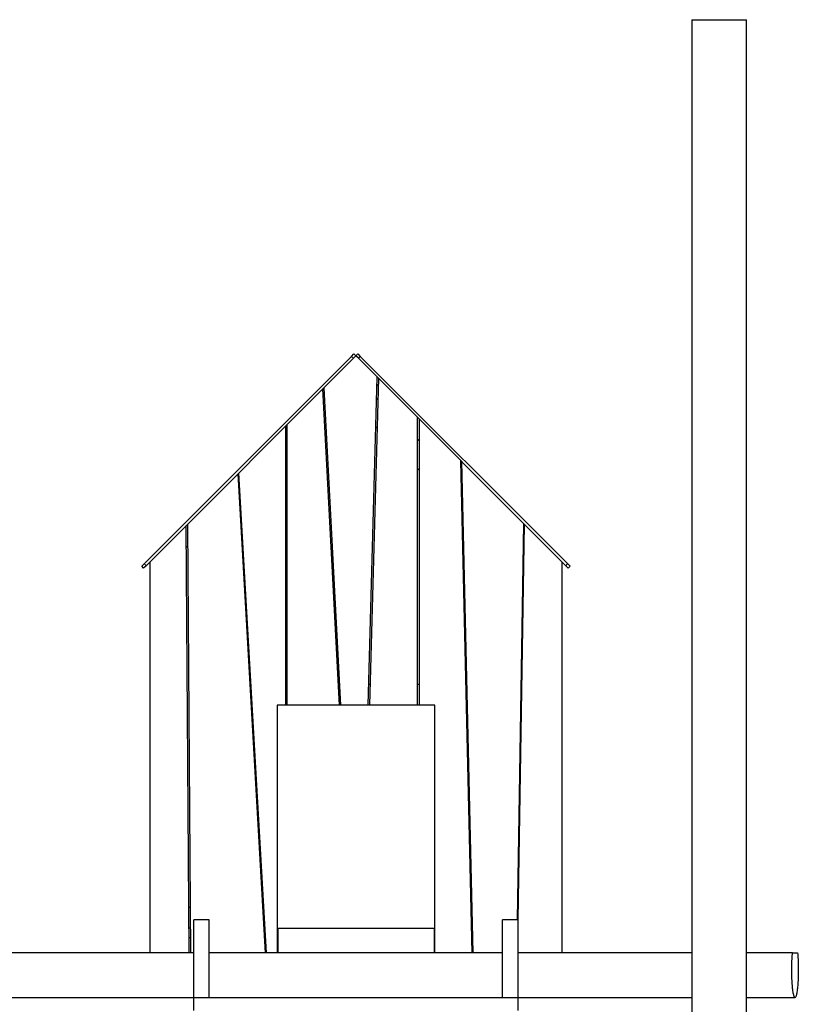
# Model space of a CAD drawing. Units: millimetres. Extents: x -2874 to 21482, y 505 to 36047.
# Drawn here: x 9297 to 11567, y 33177 to 36047 of the extents above; entities that cross this region are included whole.
import ezdxf

# ---------------------------------------------------------------- set-up
doc = ezdxf.new("R2010")
doc.units = ezdxf.units.MM
doc.linetypes.add('PHANTOM', pattern=[12.7, 6.35, -1.27, 1.27, -1.27, 1.27, -1.27])

msp = doc.modelspace()

# ---------------------------------------------------------------- linework, layer by layer
at = {"color": 7, "linetype": 'Continuous', "lineweight": 25}
for p, q in [((11256.1764, 36047.4074), (11256.1764, 32247.4074)), ((11256.1764, 36047.4074), (11416.1764, 36047.4074)), ((11416.1764, 32247.4074), (11416.1764, 36047.4074)), ((10264.7212, 35065.9932), (10271.7922, 35073.0642)), ((10271.7922, 35073.0642), (10277.4491, 35067.4074)), ((10277.4491, 35067.4074), (10283.1059, 35073.0642)), ((10283.1059, 35073.0642), (10290.177, 35065.9932)), ((10264.7212, 35065.9932), (9660.1449, 34461.4169)), ((10270.378, 35060.3363), (9665.8017, 34455.76)), ((10277.4491, 35067.4074), (10270.378, 35060.3363)), ((10284.5202, 35060.3363), (10277.4491, 35067.4074)), ((10889.0965, 34455.76), (10284.5202, 35060.3363)), ((10894.7533, 34461.4169), (10290.177, 35065.9932)), ((10313.3243, 34049.4074), (10338.9891, 35005.8674)), ((10342.8318, 35002.0247), (10317.27, 34049.4074)), ((10229.6593, 34049.4074), (10180.9795, 34970.9377)), ((10183.6309, 34973.5892), (10232.4508, 34049.4074)), ((10342.343, 34983.8088), (10338.2884, 34979.7543)), ((10341.1593, 34939.6971), (10337.3167, 34943.5398)), ((10337.3261, 34943.8908), (10341.1687, 34940.0481)), ((10184.1725, 34910.4912), (10186.824, 34913.1427)), ((10184.1906, 34910.1489), (10186.8421, 34912.8004)), ((10456.8279, 34049.4074), (10456.8279, 34888.0286)), ((10461.4622, 34883.3943), (10461.4622, 34049.4074)), ((10073.2966, 34049.4074), (10073.2966, 34863.2549)), ((10076.1099, 34866.0682), (10076.1099, 34049.4074)), ((10335.0993, 34860.9044), (10338.942, 34857.0617)), ((10191.0996, 34832.205), (10188.4481, 34829.5535)), ((10456.8279, 34824.3889), (10461.4622, 34819.7547)), ((10461.4622, 34819.3943), (10456.8279, 34824.0286)), ((10073.2966, 34799.6153), (10076.1099, 34802.4286)), ((10073.2966, 34799.2549), (10076.1099, 34802.0682)), ((10615.8465, 33327.4074), (10582.8602, 34761.9963)), ((10585.0856, 34759.7709), (10618.0207, 33327.4074)), ((10456.8279, 34739.1757), (10461.4622, 34734.5415)), ((10014.1611, 33327.4074), (9933.9453, 34723.9036)), ((9935.1461, 34725.1044), (10015.4309, 33327.4074)), ((10076.1099, 34717.2154), (10073.2966, 34714.4021)), ((10584.358, 34696.8589), (10586.5834, 34694.6335)), ((10586.5918, 34694.2646), (10584.3664, 34696.49)), ((9937.4022, 34663.7209), (9938.6031, 34664.9218)), ((9937.4218, 34663.3801), (9938.6226, 34664.5809)), ((9943.2319, 34584.3374), (9942.0311, 34583.1365)), ((10586.3634, 34609.6402), (10588.5888, 34607.4148)), ((9791.3657, 33327.4074), (9782.6742, 34572.6325)), ((9786.338, 34576.2963), (9795.0551, 33327.4074)), ((10748.1925, 33423.8361), (10766.4182, 34578.4382)), ((10767.8172, 34577.0393), (10749.6135, 33423.8361)), ((9783.1153, 34509.434), (9786.7792, 34513.0978)), ((9786.7817, 34512.74), (9783.1178, 34509.0761)), ((10765.4237, 34515.4328), (10766.8226, 34514.0338)), ((10765.4293, 34515.7876), (10766.8282, 34514.3886)), ((9653.0738, 34454.3458), (9660.1449, 34461.4169)), ((9658.7307, 34448.6889), (9653.0738, 34454.3458)), ((9665.8017, 34455.76), (9658.7307, 34448.6889)), ((9677.4491, 33327.4074), (9677.4491, 34467.4074)), ((10877.4491, 34467.4074), (10877.4491, 33327.4074)), ((10896.1675, 34448.6889), (10889.0965, 34455.76)), ((10894.7533, 34461.4169), (10901.8244, 34454.3458)), ((10901.8244, 34454.3458), (10896.1675, 34448.6889)), ((9959.3333, 34304.0237), (9958.9703, 34288.2368)), ((10595.5649, 34304.0237), (10594.0122, 34276.9926)), ((9960.523, 34261.2058), (9960.886, 34276.9926)), ((10594.3752, 34261.2058), (10595.9279, 34288.2368)), ((9970.5122, 34109.4074), (9969.2424, 34109.4074)), ((10076.1099, 34109.4074), (10073.2966, 34109.4074)), ((10229.2813, 34109.4074), (10226.4898, 34109.4074)), ((10318.88, 34109.4074), (10314.9342, 34109.4074)), ((10461.4622, 34109.4074), (10456.8279, 34109.4074)), ((10600.0398, 34109.4074), (10597.8656, 34109.4074)), ((9973.9587, 34049.4074), (9972.6889, 34049.4074)), ((10047.4491, 34049.4074), (10047.4491, 33327.4074)), ((10073.2966, 34049.4074), (10047.4491, 34049.4074)), ((10076.1099, 34049.4074), (10073.2966, 34049.4074)), ((10229.6593, 34049.4074), (10076.1099, 34049.4074)), ((10232.4508, 34049.4074), (10229.6593, 34049.4074)), ((10313.3243, 34049.4074), (10232.4508, 34049.4074)), ((10317.27, 34049.4074), (10313.3243, 34049.4074)), ((10456.8279, 34049.4074), (10317.27, 34049.4074)), ((10461.4622, 34049.4074), (10456.8279, 34049.4074)), ((10507.4491, 34049.4074), (10461.4622, 34049.4074)), ((10507.4491, 33327.4074), (10507.4491, 34049.4074)), ((10601.4194, 34049.4074), (10599.2452, 34049.4074)), ((9987.4491, 33792.4429), (9987.4491, 33814.5493)), ((9794.1337, 33459.4074), (9790.4444, 33459.4074)), ((10007.8487, 33459.4074), (10006.5789, 33459.4074)), ((10612.8114, 33459.4074), (10614.9856, 33459.4074)), ((10748.754, 33459.4074), (10750.175, 33459.4074)), ((9804.9491, 33195.7718), (9804.9491, 33423.8361)), ((9849.9491, 33423.8361), (9804.9491, 33423.8361)), ((9849.9491, 33195.7718), (9849.9491, 33423.8361)), ((10749.9491, 33423.8361), (10704.9491, 33423.8361)), ((10704.9491, 33195.7718), (10704.9491, 33423.8361)), ((10749.9491, 33195.7718), (10749.9491, 33423.8361)), ((9794.5525, 33399.4074), (9790.8631, 33399.4074)), ((10011.2951, 33399.4074), (10010.0253, 33399.4074)), ((10047.4491, 33399.4074), (10050.4491, 33399.4074)), ((10050.4491, 33327.4074), (10050.4491, 33399.4074)), ((10050.4491, 33399.4074), (10505.4491, 33399.4074)), ((10505.4491, 33399.4074), (10505.4491, 33327.4074)), ((10505.4491, 33399.4074), (10507.4491, 33399.4074)), ((10616.3652, 33399.4074), (10614.191, 33399.4074)), ((9791.0516, 33372.4074), (9794.741, 33372.4074)), ((10011.5762, 33372.4074), (10012.846, 33372.4074)), ((10047.4491, 33372.4074), (10050.4491, 33372.4074)), ((10505.4491, 33372.4074), (10507.4491, 33372.4074)), ((10614.8118, 33372.4074), (10616.986, 33372.4074)), ((9677.4491, 33327.4074), (8868.93, 33327.4074)), ((9791.3657, 33327.4074), (9677.4491, 33327.4074)), ((9795.0551, 33327.4074), (9791.3657, 33327.4074)), ((9804.9491, 33327.4074), (9795.0551, 33327.4074)), ((10014.1611, 33327.4074), (9849.9491, 33327.4074)), ((10015.4309, 33327.4074), (10014.1611, 33327.4074)), ((10047.4491, 33327.4074), (10015.4309, 33327.4074)), ((10050.4491, 33327.4074), (10047.4491, 33327.4074)), ((10505.4491, 33327.4074), (10050.4491, 33327.4074)), ((10507.4491, 33327.4074), (10505.4491, 33327.4074)), ((10615.8465, 33327.4074), (10507.4491, 33327.4074)), ((10618.0207, 33327.4074), (10615.8465, 33327.4074)), ((10704.9491, 33327.4074), (10618.0207, 33327.4074)), ((10877.4491, 33327.4074), (10749.9491, 33327.4074)), ((11256.1764, 33327.4074), (10877.4491, 33327.4074)), ((11549.8878, 33327.4074), (11416.1764, 33327.4074)), ((11549.8878, 33327.4074), (11564.6955, 33327.4074)), ((8876.3339, 33197.4074), (9804.9491, 33197.4074)), ((10749.9491, 33195.7718), (9804.9491, 33195.7718)), ((9804.9491, 33158.9174), (9804.9491, 33195.7718)), ((9849.9491, 33197.4074), (10704.9491, 33197.4074)), ((10009.2876, 33197.4074), (10009.137, 33195.7718)), ((10025.2046, 33195.7718), (10025.3552, 33197.4074)), ((10530.8927, 33197.4074), (10531.0395, 33195.7718)), ((10547.1038, 33195.7718), (10546.957, 33197.4074)), ((10749.9491, 33197.4074), (11256.1764, 33197.4074)), ((10749.9491, 33158.9174), (10749.9491, 33195.7718)), ((11416.1764, 33197.4074), (11557.2916, 33197.4074))]:
    msp.add_line(p, q, dxfattribs=at)
at = {"color": 8, "linetype": 'PHANTOM', "lineweight": 18}
for p, q in [((10270.378, 35060.3363), (10264.7212, 35065.9932)), ((10290.177, 35065.9932), (10284.5202, 35060.3363)), ((9660.1449, 34461.4169), (9665.8017, 34455.76)), ((10889.0965, 34455.76), (10894.7533, 34461.4169))]:
    msp.add_line(p, q, dxfattribs=at)
at = {"color": 7, "linetype": 'Continuous', "lineweight": 25, "flags": 128}
msp.add_lwpolyline([(11564.6955, 33327.4074), (11565.0759, 33323.1114), (11565.4215, 33318.61), (11565.7304, 33313.9236), (11566.0015, 33309.073), (11566.2334, 33304.0802), (11566.4252, 33298.9675), (11566.5759, 33293.758), (11566.6849, 33288.475), (11566.7517, 33283.1423), (11566.776, 33277.7838), (11566.7577, 33272.4236), (11566.6969, 33267.0858), (11566.5938, 33261.7944), (11566.4488, 33256.5732), (11566.2628, 33251.4455), (11566.0365, 33246.4345), (11565.7708, 33241.5627), (11565.4671, 33236.8519), (11565.1266, 33232.3233), (11564.7509, 33227.9973), (11564.3417, 33223.8933), (11563.9009, 33220.0297), (11563.4303, 33216.4239), (11562.9321, 33213.0922), (11562.4087, 33210.0494), (11561.8622, 33207.3092), (11561.2952, 33204.884), (11560.7102, 33202.7846), (11560.1098, 33201.0206), (11559.4968, 33199.5997), (11558.8738, 33198.5284), (11558.2438, 33197.8116), (11557.6095, 33197.4523), (11556.9737, 33197.4523), (11556.3394, 33197.8116), (11555.7094, 33198.5284), (11555.0864, 33199.5997), (11554.4734, 33201.0206), (11553.8731, 33202.7846), (11553.288, 33204.884), (11552.721, 33207.3092), (11552.1746, 33210.0494), (11551.6511, 33213.0922), (11551.1529, 33216.4239), (11550.6824, 33220.0297), (11550.2415, 33223.8933), (11549.8323, 33227.9973), (11549.4566, 33232.3233), (11549.1161, 33236.8519), (11548.8124, 33241.5627), (11548.5468, 33246.4345), (11548.3204, 33251.4455), (11548.1344, 33256.5732), (11547.9895, 33261.7944), (11547.8864, 33267.0858), (11547.8255, 33272.4236), (11547.8072, 33277.7838), (11547.8315, 33283.1423), (11547.8983, 33288.475), (11548.0073, 33293.758), (11548.158, 33298.9675), (11548.3498, 33304.0802), (11548.5817, 33309.073), (11548.8528, 33313.9236), (11549.1618, 33318.61), (11549.5073, 33323.1114), (11549.8878, 33327.4074)], dxfattribs=at)

doc.saveas('drawing.dxf')
